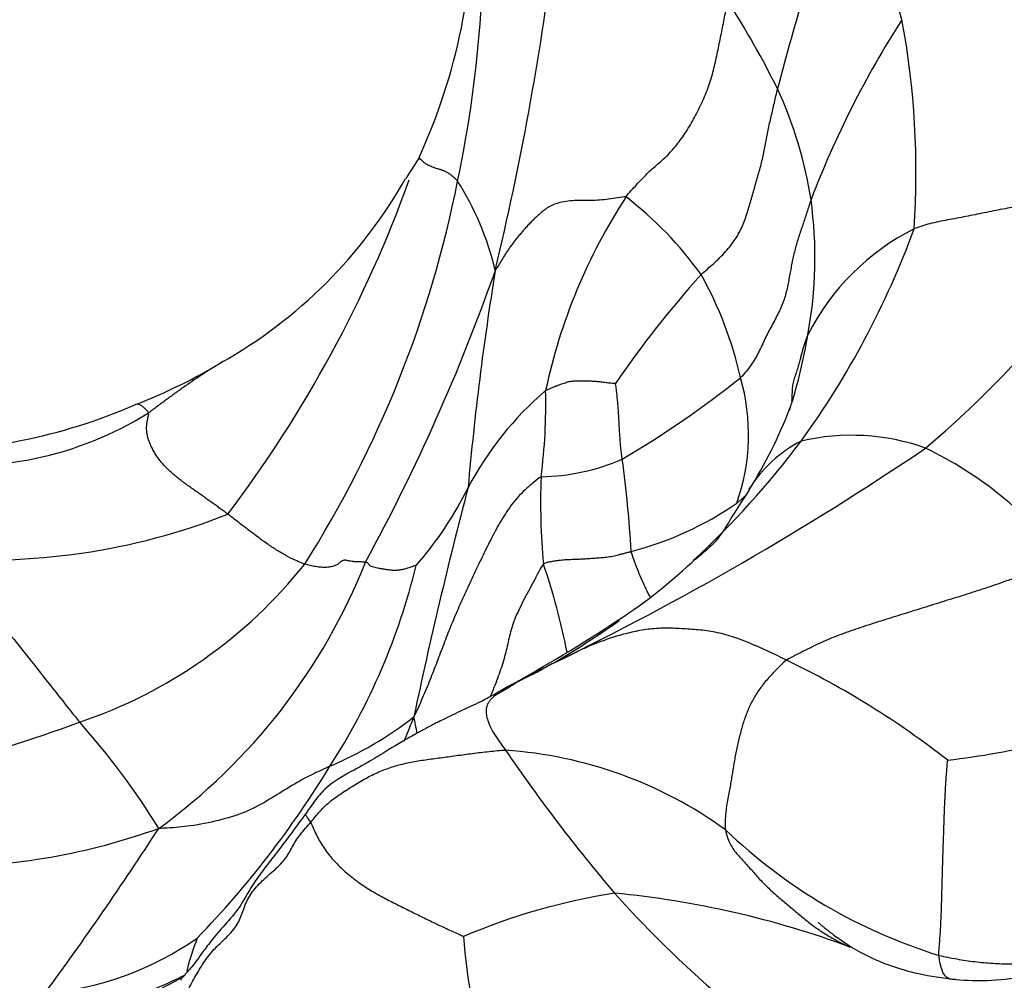
# Model space of a CAD drawing. Units: millimetres. Extents: x 0 to 1478, y 0 to 1758.
# Drawn here: x 743 to 761, y 414 to 431 of the extents above; entities that cross this region are included whole.
import ezdxf
from ezdxf import colors
from ezdxf.entities.mleader import LeaderData, LeaderLine
from ezdxf.math import Vec2, Vec3

# ---------------------------------------------------------------- set-up
doc = ezdxf.new("R2010")
doc.units = ezdxf.units.MM
doc.layers.add('DV3_Défaut', color=7, linetype='Continuous')
doc.layers.add('Défaut', color=7, linetype='Continuous')

# ---------------------------------------------------------------- blocks, each defined once
blk = doc.blocks.new('_DOT')
at = {"color": 0}
blk.add_line((0, 0), (-1, 0), dxfattribs=at)
at = {"color": 0, "const_width": 0.333}
blk.add_lwpolyline([(-0.1665, 0, 1), (0.1665, 0, 1)], format="xyb", close=True, dxfattribs=at)
blk = doc.blocks.new('SE2')
at = {"layer": 'DV3_Défaut', "color": 7, "linetype": 'Continuous'}
for centre, radius, start, end in [((728.921, 433.061), 22.314, 348.1395, 4.0861), ((740.127, 433.455), 10.918, 335.375, 1.6478), ((791.448, 421.277), 35.949, 159.6406, 165.6924), ((751.342, 429.21), 7.869, 16.3809, 35.5426), ((697.124, 439.809), 55.85, 346.5743, 352.6606), ((742.602, 423.257), 15.62, 26.2323, 33.0109), ((773.782, 421.842), 17.71, 147.2272, 159.1986), ((743.926, 428.642), 15.222, 356.0769, 10.5493), ((749.643, 426.949), 7.675, 8.8668, 24.7411), ((746.144, 439.074), 20.335, 310.4019, 332.221), ((941.544, 305.354), 227.89, 147.16967, 147.28366), ((742.047, 432.918), 8.917, 299.4575, 330.4804), ((728.069, 436.372), 23.182, 322.8752, 340.1504), ((730.601, 432.462), 20.548, 327.6441, 348.8124), ((746.164, 425.575), 5.433, 13.4814, 32.2634), ((762.572, 422.482), 10.429, 146.8442, 168.0437), ((749.686, 422.8), 6.802, 35.6503, 52.3536), ((749.608, 427.077), 7.691, 349.4092, 7.8856), ((744.151, 433.073), 15.931, 324.0329, 339.9107), ((761.112, 423.65), 4.428, 116.8415, 152.9561), ((717.289, 438.848), 36.208, 331.3717, 340.6341), ((805.751, 418.017), 55.016, 170.7704, 174.9413), ((769.629, 413.818), 19.375, 138.0729, 145.5702), ((749.1, 423.339), 7.008, 12.6833, 29.2598), ((748.461, 427.058), 8.818, 342.1328, 350.8945), ((740.899, 434.461), 10.829, 291.4704, 300.7366), ((744.093, 439.739), 19.004, 300.6153, 308.5534), ((752.332, 423.84), 3.751, 340.4213, 16.0578), ((756.367, 419.988), 6.136, 130.6609, 151.9999), ((742.216, 424.384), 10.156, 352.5313, 1.4579), ((740.781, 433.744), 10.211, 268.7219, 293.5595), ((749.018, 427.293), 8.368, 327.7199, 339.1952), ((748.461, 427.058), 8.818, 341.6585, 342.1328), ((741.725, 429.649), 6.383, 261.3731, 301.9328), ((757.969, 419.797), 4.026, 70.3262, 103.269), ((728.207, 469.583), 55.532, 295.9225, 304.0796), ((744.267, 433.291), 15.967, 312.5628, 323.1545), ((758.145, 421.565), 2.416, 117.1055, 148.2359), ((756.294, 417.271), 7.006, 37.7626, 64.3788), ((752.207, 427.032), 3.969, 271.152, 293.211), ((732.077, 420.426), 21.895, 3.3288, 7.7662), ((763.815, 422.577), 11.539, 177.5803, 185.5179), ((839.04, 399.814), 91.058, 165.33385, 168.0468), ((745.051, 425.769), 6.574, 318.8095, 333.8146), ((752.449, 427.486), 5.977, 284.3984, 304.8781), ((742.16, 433.469), 11.927, 264.8843, 291.6074), ((748.668, 428.244), 9.282, 302.8431, 314.0824), ((740.985, 427.015), 8.912, 288.6813, 321.4861), ((738.801, 425.571), 11.047, 305.9562, 338.3772), ((738.396, 424.249), 11.937, 327.116, 346.3881), ((740.22, 417.35), 12.79, 11.2972, 18.776), ((737.848, 444.411), 28.735, 298.7453, 303.4853), ((744.242, 433.801), 16.385, 300.1982, 305.3157), ((749.731, 405.066), 16.25, 52.0324, 64.293), ((745.94, 423.74), 6.466, 292.5534, 308.4061), ((731.288, 414.849), 19.057, 10.6475, 11.5774), ((757.899, 433.369), 15.6, 276.7329, 290.1161), ((731.921, 451.379), 34.905, 285.3081, 289.9657), ((733.749, 409.548), 13.537, 31.5365, 41.8052), ((751.115, 410.324), 7.752, 54.1118, 86.1519), ((777.536, 435.726), 31.352, 214.2976, 220.3131), ((733.262, 426.954), 17.724, 315.9097, 328.7867), ((741.24, 427.87), 11.947, 270.1882, 289.7996), ((695.767, 448.632), 58.961, 323.55603, 327.12621), ((762.465, 423.694), 9.826, 226.1714, 252.8615), ((755.452, 403.861), 11.724, 98.9423, 113.0184), ((769.562, 429.787), 21.439, 221.9997, 230.4672), ((752.023, 398.48), 17.038, 69.6799, 84.5885), ((742.676, 419.402), 5.819, 275.1479, 304.7481), ((750.445, 412.873), 4.784, 158.5594, 166.1489), ((758.599, 415.092), 7.744, 183.2598, 201.0452), ((735.294, 433.782), 22.45, 295.4603, 297.5902)]:
    blk.add_arc(centre, radius, start, end, dxfattribs=at)
for points in [[(753.841, 428.186), (753.868, 428.228), (753.937, 428.301), (754.036, 428.409), (754.13, 428.513), (754.223, 428.61), (754.321, 428.701), (754.424, 428.789), (754.528, 428.879), (754.628, 428.976), (754.723, 429.081), (754.813, 429.195), (754.899, 429.315), (754.981, 429.441), (755.057, 429.572), (755.13, 429.707), (755.199, 429.846), (755.264, 429.988), (755.324, 430.134), (755.377, 430.281), (755.422, 430.429), (755.46, 430.579), (755.493, 430.728), (755.524, 430.878), (755.555, 431.028), (755.585, 431.177), (755.615, 431.325), (755.645, 431.473), (755.673, 431.62), (755.692, 431.718), (755.701, 431.766)], [(755.214, 426.764), (755.251, 426.799), (755.33, 426.865), (755.447, 426.968), (755.559, 427.073), (755.664, 427.183), (755.759, 427.297), (755.843, 427.415), (755.915, 427.535), (755.974, 427.658), (756.022, 427.781), (756.063, 427.904), (756.1, 428.028), (756.135, 428.153), (756.171, 428.277), (756.207, 428.403), (756.244, 428.529), (756.28, 428.655), (756.314, 428.78), (756.344, 428.906), (756.37, 429.032), (756.394, 429.157), (756.416, 429.282), (756.441, 429.408), (756.469, 429.533), (756.498, 429.659), (756.527, 429.785), (756.556, 429.91), (756.585, 430.036), (756.604, 430.119), (756.613, 430.161)], [(764.135, 429.597), (764.054, 429.572), (763.93, 429.481), (763.744, 429.342), (763.559, 429.201), (763.374, 429.061), (763.189, 428.92), (763.002, 428.782), (762.813, 428.651), (762.62, 428.53), (762.424, 428.424), (762.224, 428.334), (762.024, 428.258), (761.826, 428.195), (761.634, 428.142), (761.447, 428.097), (761.264, 428.059), (761.085, 428.026), (760.908, 427.994), (760.734, 427.962), (760.564, 427.929), (760.396, 427.894), (760.229, 427.86), (760.063, 427.826), (759.896, 427.794), (759.727, 427.764), (759.56, 427.732), (759.4, 427.696), (759.251, 427.653), (759.157, 427.62), (759.112, 427.601)], [(753.841, 428.186), (753.796, 428.188), (753.686, 428.167), (753.522, 428.14), (753.358, 428.125), (753.191, 428.12), (753.022, 428.121), (752.857, 428.117), (752.704, 428.101), (752.574, 428.07), (752.466, 428.025), (752.376, 427.97), (752.296, 427.908), (752.223, 427.844), (752.155, 427.779), (752.09, 427.714), (752.03, 427.65), (751.973, 427.587), (751.919, 427.524), (751.868, 427.462), (751.819, 427.401), (751.772, 427.339), (751.727, 427.279), (751.684, 427.218), (751.643, 427.157), (751.605, 427.095), (751.567, 427.034), (751.529, 426.972), (751.491, 426.911), (751.466, 426.87), (751.448, 426.842)], [(757.226, 428.132), (757.213, 428.094), (757.189, 428.019), (757.152, 427.907), (757.115, 427.794), (757.078, 427.681), (757.039, 427.569), (757.002, 427.456), (756.966, 427.343), (756.935, 427.23), (756.908, 427.117), (756.883, 427.003), (756.86, 426.888), (756.839, 426.773), (756.818, 426.657), (756.795, 426.54), (756.768, 426.423), (756.734, 426.306), (756.69, 426.187), (756.635, 426.068), (756.572, 425.948), (756.506, 425.828), (756.442, 425.708), (756.383, 425.588), (756.328, 425.468), (756.272, 425.349), (756.209, 425.229), (756.132, 425.111), (756.041, 424.993), (755.973, 424.915), (755.937, 424.878)], [(746.462, 425.171), (746.449, 425.163), (746.437, 425.156), (746.424, 425.148)], [(752.369, 424.642), (752.387, 424.654), (752.423, 424.67), (752.478, 424.693), (752.533, 424.715), (752.586, 424.735), (752.636, 424.754), (752.685, 424.771), (752.73, 424.786), (752.774, 424.8), (752.817, 424.81), (752.86, 424.816), (752.903, 424.819), (752.945, 424.82), (752.986, 424.82), (753.028, 424.819), (753.07, 424.819), (753.113, 424.818), (753.157, 424.817), (753.201, 424.817), (753.246, 424.815), (753.291, 424.812), (753.337, 424.807), (753.382, 424.802), (753.428, 424.796), (753.474, 424.791), (753.519, 424.786), (753.565, 424.781), (753.611, 424.777), (753.642, 424.773), (753.648, 424.773)], [(753.771, 423.384), (753.769, 423.401), (753.764, 423.433), (753.758, 423.483), (753.752, 423.532), (753.747, 423.582), (753.742, 423.632), (753.738, 423.682), (753.734, 423.732), (753.73, 423.781), (753.727, 423.832), (753.723, 423.882), (753.72, 423.932), (753.717, 423.982), (753.714, 424.032), (753.712, 424.082), (753.709, 424.133), (753.706, 424.183), (753.704, 424.233), (753.701, 424.283), (753.697, 424.333), (753.693, 424.383), (753.688, 424.434), (753.684, 424.484), (753.678, 424.534), (753.673, 424.584), (753.667, 424.634), (753.661, 424.683), (753.654, 424.733), (753.649, 424.766), (753.648, 424.773)], [(746.552, 422.38), (746.528, 422.398), (746.48, 422.433), (746.408, 422.485), (746.336, 422.537), (746.262, 422.59), (746.187, 422.643), (746.111, 422.698), (746.033, 422.754), (745.954, 422.809), (745.875, 422.865), (745.796, 422.921), (745.718, 422.978), (745.641, 423.036), (745.567, 423.098), (745.495, 423.162), (745.428, 423.227), (745.365, 423.294), (745.309, 423.362), (745.258, 423.431), (745.212, 423.503), (745.17, 423.578), (745.132, 423.658), (745.101, 423.742), (745.077, 423.827), (745.064, 423.912), (745.064, 423.996), (745.076, 424.079), (745.093, 424.16), (745.106, 424.213), (745.101, 424.233)], [(752.286, 423.064), (752.241, 423.037), (752.138, 422.956), (751.991, 422.828), (751.857, 422.691), (751.738, 422.543), (751.632, 422.389), (751.535, 422.231), (751.446, 422.071), (751.362, 421.911), (751.283, 421.751), (751.205, 421.592), (751.129, 421.434), (751.055, 421.276), (750.982, 421.118), (750.909, 420.959), (750.836, 420.801), (750.765, 420.643), (750.696, 420.484), (750.629, 420.324), (750.565, 420.162), (750.503, 420), (750.441, 419.837), (750.379, 419.672), (750.315, 419.507), (750.25, 419.341), (750.182, 419.176), (750.112, 419.011), (750.039, 418.847), (749.99, 418.737), (749.957, 418.673)], [(752.33, 421.467), (752.351, 421.491), (752.402, 421.501), (752.476, 421.516), (752.547, 421.527), (752.612, 421.536), (752.671, 421.543), (752.726, 421.547), (752.779, 421.55), (752.83, 421.552), (752.881, 421.554), (752.933, 421.555), (752.986, 421.558), (753.041, 421.56), (753.097, 421.564), (753.154, 421.568), (753.211, 421.572), (753.268, 421.576), (753.324, 421.58), (753.379, 421.584), (753.434, 421.588), (753.488, 421.594), (753.542, 421.602), (753.595, 421.612), (753.649, 421.624), (753.703, 421.637), (753.758, 421.652), (753.815, 421.666), (753.874, 421.681), (753.914, 421.691), (753.935, 421.697)], [(749.07, 421.5), (749.05, 421.503), (748.994, 421.504), (748.917, 421.506), (748.852, 421.511), (748.803, 421.518), (748.765, 421.525), (748.735, 421.532), (748.709, 421.536), (748.684, 421.536), (748.662, 421.532), (748.642, 421.524), (748.624, 421.512), (748.608, 421.498), (748.59, 421.483), (748.57, 421.466), (748.546, 421.451), (748.517, 421.437), (748.484, 421.425), (748.446, 421.416), (748.404, 421.409), (748.359, 421.405), (748.311, 421.404), (748.262, 421.407), (748.211, 421.411), (748.159, 421.419), (748.108, 421.428), (748.058, 421.44), (748.008, 421.452), (747.974, 421.46), (747.959, 421.465)], [(749.998, 421.44), (749.995, 421.447), (749.964, 421.43), (749.923, 421.415), (749.883, 421.401), (749.843, 421.388), (749.804, 421.378), (749.766, 421.369), (749.73, 421.362), (749.695, 421.356), (749.661, 421.352), (749.629, 421.349), (749.596, 421.348), (749.562, 421.35), (749.527, 421.353), (749.491, 421.358), (749.458, 421.364), (749.429, 421.368), (749.403, 421.372), (749.378, 421.376), (749.35, 421.38), (749.314, 421.387), (749.27, 421.397), (749.222, 421.409), (749.178, 421.422), (749.148, 421.436), (749.135, 421.452), (749.127, 421.469), (749.11, 421.486), (749.089, 421.497), (749.07, 421.5)], [(756.779, 419.708), (756.726, 419.733), (756.621, 419.784), (756.462, 419.859), (756.304, 419.933), (756.145, 420.002), (755.986, 420.067), (755.828, 420.125), (755.67, 420.174), (755.512, 420.212), (755.356, 420.24), (755.201, 420.259), (755.046, 420.272), (754.892, 420.282), (754.739, 420.29), (754.586, 420.293), (754.433, 420.29), (754.283, 420.278), (754.133, 420.257), (753.984, 420.228), (753.834, 420.192), (753.684, 420.151), (753.533, 420.103), (753.381, 420.05), (753.229, 419.99), (753.078, 419.924), (752.927, 419.855), (752.777, 419.783), (752.628, 419.71), (752.521, 419.657), (752.483, 419.639)], [(752.483, 419.639), (752.445, 419.618), (752.404, 419.595), (752.352, 419.565), (752.299, 419.534), (752.245, 419.503), (752.19, 419.474), (752.133, 419.446), (752.074, 419.419), (752.014, 419.392), (751.953, 419.362), (751.891, 419.328), (751.829, 419.29), (751.766, 419.251), (751.703, 419.211), (751.638, 419.172), (751.572, 419.136), (751.509, 419.1), (751.449, 419.063), (751.396, 419.021), (751.353, 418.974), (751.319, 418.925), (751.294, 418.872), (751.278, 418.811), (751.277, 418.734), (751.298, 418.634), (751.345, 418.508), (751.421, 418.363), (751.523, 418.211), (751.602, 418.109), (751.636, 418.059)], [(756.779, 419.708), (756.743, 419.683), (756.685, 419.626), (756.598, 419.541), (756.514, 419.454), (756.434, 419.366), (756.358, 419.275), (756.288, 419.182), (756.223, 419.086), (756.165, 418.988), (756.113, 418.887), (756.067, 418.784), (756.026, 418.678), (755.989, 418.57), (755.957, 418.461), (755.927, 418.35), (755.899, 418.238), (755.874, 418.125), (755.85, 418.011), (755.829, 417.898), (755.81, 417.785), (755.792, 417.672), (755.774, 417.56), (755.756, 417.448), (755.735, 417.333), (755.712, 417.211), (755.687, 417.076), (755.665, 416.925), (755.653, 416.762), (755.654, 416.651), (755.66, 416.605)], [(748.068, 416.741), (748.099, 416.777), (748.155, 416.844), (748.24, 416.943), (748.332, 417.04), (748.438, 417.134), (748.556, 417.222), (748.681, 417.304), (748.807, 417.382), (748.928, 417.457), (749.046, 417.528), (749.165, 417.592), (749.285, 417.649), (749.406, 417.7), (749.526, 417.744), (749.649, 417.782), (749.774, 417.814), (749.902, 417.841), (750.034, 417.864), (750.168, 417.885), (750.305, 417.904), (750.445, 417.922), (750.587, 417.941), (750.733, 417.961), (750.882, 417.982), (751.031, 418.001), (751.182, 418.02), (751.333, 418.037), (751.484, 418.052), (751.584, 418.061), (751.636, 418.059)], [(759.569, 414.304), (759.566, 414.352), (759.574, 414.448), (759.585, 414.591), (759.595, 414.73), (759.602, 414.866), (759.609, 415), (759.614, 415.131), (759.618, 415.261), (759.621, 415.39), (759.625, 415.519), (759.628, 415.647), (759.632, 415.776), (759.635, 415.905), (759.639, 416.034), (759.643, 416.163), (759.647, 416.291), (759.652, 416.419), (759.656, 416.547), (759.66, 416.674), (759.664, 416.8), (759.669, 416.926), (759.674, 417.052), (759.679, 417.177), (759.685, 417.301), (759.692, 417.423), (759.701, 417.544), (759.71, 417.662), (759.72, 417.779), (759.725, 417.857), (759.728, 417.877)], [(745.708, 413.42), (745.724, 413.467), (745.767, 413.559), (745.836, 413.698), (745.911, 413.837), (745.988, 413.973), (746.067, 414.104), (746.15, 414.231), (746.243, 414.352), (746.35, 414.468), (746.469, 414.579), (746.585, 414.69), (746.682, 414.805), (746.754, 414.926), (746.805, 415.049), (746.848, 415.172), (746.895, 415.294), (746.961, 415.414), (747.046, 415.53), (747.151, 415.641), (747.268, 415.748), (747.389, 415.853), (747.501, 415.956), (747.597, 416.062), (747.671, 416.172), (747.73, 416.287), (747.795, 416.402), (747.877, 416.517), (747.971, 416.631), (748.038, 416.706), (748.068, 416.741)], [(748.068, 416.741), (748.082, 416.717), (748.113, 416.64), (748.165, 416.524), (748.224, 416.408), (748.293, 416.295), (748.37, 416.185), (748.456, 416.079), (748.549, 415.978), (748.648, 415.882), (748.751, 415.791), (748.858, 415.706), (748.966, 415.626), (749.077, 415.551), (749.189, 415.482), (749.302, 415.417), (749.415, 415.356), (749.527, 415.297), (749.64, 415.24), (749.753, 415.184), (749.865, 415.128), (749.977, 415.072), (750.09, 415.017), (750.202, 414.962), (750.315, 414.907), (750.429, 414.853), (750.542, 414.8), (750.656, 414.748), (750.77, 414.697), (750.845, 414.662), (750.868, 414.651)], [(755.66, 416.605), (755.667, 416.553), (755.691, 416.47), (755.737, 416.356), (755.795, 416.257), (755.862, 416.17), (755.936, 416.089), (756.01, 416.008), (756.085, 415.925), (756.159, 415.84), (756.234, 415.755), (756.311, 415.672), (756.39, 415.591), (756.472, 415.513), (756.555, 415.437), (756.64, 415.363), (756.726, 415.289), (756.814, 415.216), (756.901, 415.142), (756.988, 415.068), (757.076, 414.995), (757.166, 414.923), (757.257, 414.854), (757.35, 414.787), (757.444, 414.724), (757.541, 414.663), (757.638, 414.607), (757.738, 414.554), (757.838, 414.504), (757.906, 414.473), (757.94, 414.458)], [(759.569, 414.304), (759.623, 414.291), (759.731, 414.269), (759.895, 414.238), (760.059, 414.211), (760.224, 414.189), (760.389, 414.173), (760.554, 414.16), (760.719, 414.152), (760.886, 414.15), (761.052, 414.152), (761.218, 414.158), (761.383, 414.168), (761.548, 414.181), (761.712, 414.197), (761.875, 414.216), (762.036, 414.238), (762.197, 414.262), (762.359, 414.289), (762.521, 414.318), (762.684, 414.349), (762.848, 414.38), (763.011, 414.411), (763.173, 414.441), (763.334, 414.468), (763.494, 414.494), (763.653, 414.519), (763.812, 414.545), (763.974, 414.573), (764.082, 414.592), (764.136, 414.602)]]:
    blk.add_open_spline(points, degree=3, dxfattribs=at)
for points, knots in [([(750.759, 428.475), (750.75, 428.486), (750.731, 428.504), (750.703, 428.53), (750.674, 428.556), (750.645, 428.58), (750.617, 428.601), (750.59, 428.62), (750.565, 428.635), (750.542, 428.647), (750.522, 428.657), (750.503, 428.665), (750.484, 428.672), (750.463, 428.678), (750.439, 428.685), (750.413, 428.693), (750.383, 428.702), (750.35, 428.712), (750.314, 428.725), (750.275, 428.74), (750.235, 428.758), (750.194, 428.78), (750.152, 428.807), (750.112, 428.839), (750.077, 428.872), (750.059, 428.895), (750.053, 428.905), (750.052, 428.905)], [0, 0, 0, 0, 0.041658, 0.083316, 0.124974, 0.166632, 0.20829, 0.249948, 0.291606, 0.333265, 0.374923, 0.416581, 0.458239, 0.499897, 0.541555, 0.583213, 0.624871, 0.666529, 0.708187, 0.749845, 0.791503, 0.833161, 0.874819, 0.916477, 0.958135, 0.999794, 1, 1, 1, 1]), ([(756.876, 424.445), (756.88, 424.482), (756.884, 424.556), (756.887, 424.663), (756.898, 424.767), (756.924, 424.865), (756.956, 424.957), (756.986, 425.047), (757.011, 425.133), (757.033, 425.216), (757.053, 425.296), (757.074, 425.373), (757.096, 425.447), (757.118, 425.52), (757.143, 425.592), (757.159, 425.64), (757.168, 425.663)], [0, 0, 0, 0, 0.069537, 0.141111, 0.212685, 0.284259, 0.355833, 0.427407, 0.498981, 0.570555, 0.64213, 0.713704, 0.785278, 0.856852, 0.928426, 1, 1, 1, 1]), ([(746.424, 425.148), (746.409, 425.139), (746.34, 425.098), (746.218, 425.021), (746.058, 424.918), (745.898, 424.81), (745.738, 424.7), (745.578, 424.586), (745.419, 424.469), (745.261, 424.352), (745.155, 424.272), (745.101, 424.233)], [0, 0, 0, 0, 0.034449, 0.155143, 0.275837, 0.396531, 0.517224, 0.637918, 0.758612, 0.879306, 1, 1, 1, 1]), ([(745.101, 424.233), (745.094, 424.257), (745.058, 424.293), (745.008, 424.337), (744.963, 424.37), (744.924, 424.389), (744.891, 424.394), (744.871, 424.388), (744.862, 424.384)], [0, 0, 0, 0, 0.1689413, 0.3378826, 0.5068239, 0.6757652, 0.8447065, 1, 1, 1, 1]), ([(756.093, 422.824), (755.99, 422.662), (755.794, 422.357), (755.633, 422.086), (755.493, 421.886), (755.342, 421.751), (755.22, 421.638), (755.139, 421.574), (755.107, 421.549), (755.099, 421.543)], [0, 0, 0, 0, 0.175464, 0.390311, 0.539516, 0.715713, 0.897091, 0.975689, 1, 1, 1, 1]), ([(755.866, 422.583), (755.913, 422.619), (755.973, 422.669), (756.03, 422.719), (756.037, 422.725)], [0, 0, 0, 0, 0.879911, 1, 1, 1, 1]), ([(747.959, 421.465), (747.943, 421.47), (747.883, 421.494), (747.765, 421.542), (747.618, 421.616), (747.443, 421.723), (747.277, 421.832), (747.077, 421.977), (746.854, 422.146), (746.671, 422.287), (746.576, 422.362), (746.552, 422.38)], [0, 0, 0, 0, 0.035714, 0.142857, 0.285714, 0.428571, 0.571429, 0.714286, 0.857143, 0.964286, 1, 1, 1, 1]), ([(741.097, 421.589), (741.155, 421.547), (741.328, 421.405), (741.68, 421.128), (742.115, 420.724), (742.504, 420.258), (742.868, 419.796), (743.206, 419.37), (743.504, 418.991), (743.712, 418.731), (743.815, 418.604), (743.84, 418.572)], [0, 0, 0, 0, 0.035714, 0.142857, 0.285714, 0.428571, 0.571429, 0.714286, 0.857143, 0.964286, 1, 1, 1, 1]), ([(754.283, 420.858), (754.278, 420.868), (754.246, 420.931), (754.19, 421.047), (754.117, 421.208), (754.049, 421.372), (753.986, 421.538), (753.947, 421.65), (753.935, 421.697)], [0, 0, 0, 0, 0.0365882, 0.2292705, 0.4219529, 0.6146353, 0.8073176, 1, 1, 1, 1]), ([(761.833, 421.562), (761.77, 421.534), (761.643, 421.479), (761.39, 421.373), (761.073, 421.251), (760.693, 421.116), (760.314, 420.988), (759.937, 420.869), (759.562, 420.753), (759.189, 420.636), (758.816, 420.521), (758.451, 420.407), (758.09, 420.289), (757.734, 420.167), (757.401, 420.026), (757.138, 419.897), (756.928, 419.791), (756.824, 419.738), (756.779, 419.708)], [0, 0, 0, 0, 0.035714, 0.071429, 0.142857, 0.214286, 0.285714, 0.357143, 0.428571, 0.5, 0.571429, 0.642857, 0.714286, 0.785714, 0.857143, 0.928571, 0.964286, 1, 1, 1, 1]), ([(752.33, 421.467), (752.296, 421.429), (752.237, 421.315), (752.146, 421.144), (752.054, 420.971), (751.961, 420.797), (751.875, 420.624), (751.8, 420.457), (751.745, 420.3), (751.708, 420.152), (751.676, 420.004), (751.64, 419.853), (751.597, 419.696), (751.547, 419.535), (751.488, 419.371), (751.424, 419.205), (751.377, 419.094), (751.353, 419.037), (751.353, 419.037)], [0, 0, 0, 0, 0.066624, 0.133248, 0.199871, 0.266495, 0.333119, 0.399743, 0.466366, 0.53299, 0.599614, 0.666238, 0.732861, 0.799485, 0.866109, 0.932733, 0.999356, 1, 1, 1, 1]), ([(752.483, 419.639), (752.411, 419.602), (752.335, 419.56), (752.221, 419.499), (752.107, 419.439), (751.991, 419.38), (751.872, 419.321), (751.764, 419.268), (751.696, 419.232), (751.668, 419.217)], [0, 0, 0, 0, 0.149153, 0.298307, 0.44746, 0.596613, 0.745767, 0.89492, 1, 1, 1, 1]), ([(751.668, 419.217), (751.585, 419.168), (751.451, 419.09), (751.192, 418.948), (750.872, 418.808), (750.542, 418.645), (750.319, 418.534), (750.159, 418.449), (750.093, 418.414), (750.021, 418.374), (749.904, 418.308), (749.725, 418.205), (749.479, 418.058), (749.179, 417.869), (748.799, 417.664), (748.389, 417.435), (748.154, 417.152), (748.047, 417.001), (747.984, 416.907)], [0, 0, 0, 0, 0.124162, 0.232779, 0.372655, 0.486238, 0.554721, 0.566733, 0.577496, 0.58819, 0.601224, 0.636173, 0.684048, 0.744316, 0.816495, 0.90096, 0.948848, 1, 1, 1, 1]), ([(749.777, 418.225), (749.802, 418.284), (749.863, 418.428), (749.921, 418.572), (749.957, 418.673)], [0, 0, 0, 0, 0.4091445, 1, 1, 1, 1]), ([(748.42, 417.769), (748.387, 417.753), (748.246, 417.689), (747.975, 417.561), (747.63, 417.358), (747.263, 417.123), (746.863, 416.91), (746.384, 416.769), (745.912, 416.673), (745.541, 416.639), (745.348, 416.628), (745.287, 416.629)], [0, 0, 0, 0, 0.035714, 0.142857, 0.285714, 0.428571, 0.571429, 0.714286, 0.857143, 0.964286, 1, 1, 1, 1]), ([(747.984, 416.907), (747.874, 416.758), (747.693, 416.511), (747.377, 416.093), (746.992, 415.612), (746.792, 415.195), (746.508, 414.879), (746.237, 414.567), (746.03, 414.275), (745.874, 414.073), (745.74, 413.92), (745.691, 413.862), (745.689, 413.852), (745.691, 413.85)], [0, 0, 0, 0, 0.096511, 0.187161, 0.312575, 0.419233, 0.509762, 0.593563, 0.669412, 0.804507, 0.919417, 0.971107, 1, 1, 1, 1]), ([(748.068, 416.741), (748.046, 416.78), (748.006, 416.827), (747.977, 416.878), (747.978, 416.899), (747.982, 416.906)], [0, 0, 0, 0, 0.340892, 0.681785, 1, 1, 1, 1]), ([(757.357, 414.913), (757.357, 414.913), (757.358, 414.91), (757.375, 414.894), (757.41, 414.864), (757.485, 414.801), (757.631, 414.685), (757.867, 414.517), (758.205, 414.314), (758.658, 414.114), (759.235, 413.949), (759.626, 413.895), (759.875, 413.863)], [0, 0, 0, 0, 0.022804, 0.042283, 0.063849, 0.091172, 0.166111, 0.270265, 0.403388, 0.568942, 0.7685, 1, 1, 1, 1]), ([(759.875, 413.863), (760.087, 413.85), (760.47, 413.826), (761.14, 413.914), (761.834, 414.002), (762.575, 414.191), (763.412, 414.418), (763.926, 414.531), (764.241, 414.6)], [0, 0, 0, 0, 0.128805, 0.275121, 0.433583, 0.607776, 0.797756, 1, 1, 1, 1]), ([(759.875, 413.863), (759.86, 413.861), (759.816, 413.86), (759.748, 413.873), (759.68, 413.922), (759.628, 414.014), (759.591, 414.146), (759.572, 414.251), (759.569, 414.304)], [0, 0, 0, 0, 0.093085, 0.274468, 0.455851, 0.637234, 0.818617, 1, 1, 1, 1]), ([(745.77, 413.943), (745.699, 413.909), (745.504, 413.816), (745.22, 413.69), (744.919, 413.567), (744.803, 413.499), (744.739, 413.462)], [0, 0, 0, 0, 0.263073, 0.682391, 0.853772, 1, 1, 1, 1])]:
    blk.add_open_spline(points, degree=3, knots=knots, dxfattribs=at)

msp = doc.modelspace()

# ---------------------------------------------------------------- block references
at = {"layer": 'Défaut'}
msp.add_blockref('SE2', (0, 0), dxfattribs=at)

# ---------------------------------------------------------------- leaders
at = {"layer": 'Défaut', "color": 7, "linetype": 'Continuous'}
ml = msp.add_multileader_mtext('Standard', dxfattribs=at)
ml.set_content('{\\pxsm0.9;\\fSolid Edge ISO|b1||i0||c0|p34;\\W1.;11/10/2017\\P}', color=256)
ml.set_leader_properties()
ml.set_arrow_properties(name='DOT')
ml.build(insert=Vec2(0, 0))
ml.multileader.update_dxf_attribs({"leader_type": 0, "dogleg_length": 0, "arrow_head_size": 12})
ctx = ml.context
ctx.base_point, ctx.char_height, ctx.arrow_head_size, ctx.landing_gap_size = Vec3(1390.407, 1750.708), 12, 12, 4.2
notes = []
notes.append((ctx, [(0, (0, 0, 0), (0, 0), (1, 0), 1, [])]))
ctx.mtext.insert = Vec3(1392.407, 1756.828)
for ctx, leaders in notes:
    for number, flags, end, landing, length, lines in leaders:
        leader = LeaderData()
        leader.index, (leader.has_last_leader_line, leader.has_dogleg_vector, leader.attachment_direction) = number, flags
        leader.last_leader_point, leader.dogleg_vector, leader.dogleg_length = Vec3(end), Vec3(landing), length
        for number, points, colour, breaks in lines:
            line = LeaderLine()
            line.index, line.vertices, line.color, line.breaks = number, Vec3.list(points), colors.encode_raw_color(colour), breaks
            leader.lines.append(line)
        ctx.leaders.append(leader)

doc.saveas('drawing.dxf')
